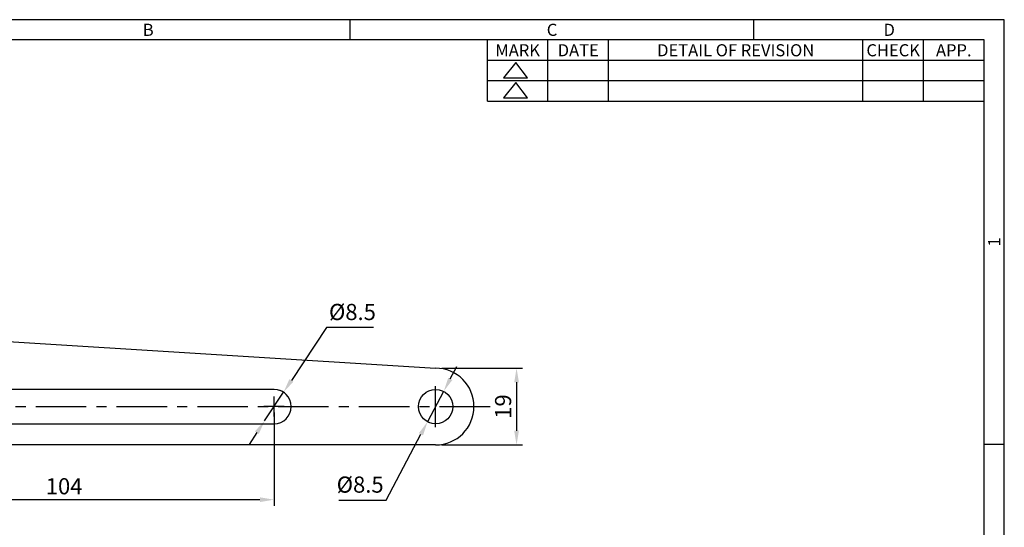
# Model space of a CAD drawing. Extents: x 0 to 367, y 0 to 257.
# Drawn here: x 123 to 367, y 131 to 257 of the extents above; entities that cross this region are included whole.
import ezdxf
from ezdxf.enums import TextEntityAlignment as Align

# ---------------------------------------------------------------- set-up
doc = ezdxf.new("R2010")
doc.units = 0
doc.header["$LTSCALE"] = 10
doc.header["$MEASUREMENT"] = 0
doc.linetypes.add('CENTER', pattern=[2, 1.25, -0.25, 0.25, -0.25])
doc.linetypes.add('CENTER2', pattern=[1.125, 0.75, -0.125, 0.125, -0.125])
doc.layers.get('0').update_dxf_attribs({"linetype": 'CONTINUOUS'})
doc.layers.get('Defpoints').update_dxf_attribs({"linetype": 'CONTINUOUS'})
doc.layers.add('1', color=1, linetype='CENTER2')
doc.styles.get("Standard").update_dxf_attribs({"font": 'BareunDotum1.ttf', "width": 0.8})
doc.styles.add('style1', font='gulim.ttc')
doc.dimstyles.get("Standard").update_dxf_attribs({"dimtxt": 2.5, "dimasz": 2.5, "dimexe": 1, "dimexo": 1, "dimgap": 0.8, "dimtad": 1, "dimtoh": 1, "dimdec": 4, "dimdsep": 46, "dimtxsty": 'Standard', "dimcen": 0, "dimclrd": 6, "dimclre": 6, "dimazin": 2, "dimtfac": 1, "dimtdec": 4, "dimtmove": 0, "dimatfit": 3, "dimfxl": 1, "dimtolj": 1, "dimtzin": 0, "dimarcsym": 0})

# ---------------------------------------------------------------- blocks, each defined once
blk = doc.blocks.new('*D19')
at = {"color": 6, "lineweight": -2}
for p, q in [((229.79, 168.13), (231.43, 171.22)), ((228.16, 165.04), (224.18, 157.53)), ((213.92, 138.15), (222.54, 154.43)), ((202.23, 138.15), (213.92, 138.15))]:
    blk.add_line(p, q, dxfattribs=at)
at = {"color": 6}
for points in [[(229.28, 168.4), (230.31, 167.86), (228.16, 165.04)], [(223.06, 154.16), (222.03, 154.7), (224.18, 157.53)]]:
    blk.add_solid(points, dxfattribs=at)
at = {"layer": 'Defpoints', "color": 0}
for p in [(228.16, 165.04), (224.18, 157.53)]:
    blk.add_point(p, dxfattribs=at)
at = {"color": 7, "insert": (207.48, 141.97), "char_height": 4, "attachment_point": 5}
blk.add_mtext('\\A1;%%c8.5', dxfattribs=at)
blk = doc.blocks.new('_DotSmall')
at = {"color": 0, "linetype": 'ByBlock', "const_width": 0.5}
blk.add_lwpolyline([(-0.0625, 0, 1), (0.0625, 0, 1)], format="xyb", close=True, dxfattribs=at)
blk = doc.blocks.new('*D21')
at = {"color": 6, "lineweight": -2}
for p, q in [((227.67, 170.78), (247.71, 170.78)), ((246.21, 167.28), (246.21, 155.28)), ((227.67, 151.78), (247.71, 151.78))]:
    blk.add_line(p, q, dxfattribs=at)
at = {"color": 6}
for points in [[(246.8, 167.28), (245.63, 167.28), (246.21, 170.78)], [(245.63, 155.28), (246.8, 155.28), (246.21, 151.78)]]:
    blk.add_solid(points, dxfattribs=at)
at = {"layer": 'Defpoints', "color": 0}
for p in [(226.17, 170.78), (226.17, 151.78), (246.21, 151.78)]:
    blk.add_point(p, dxfattribs=at)
at = {"color": 7, "insert": (242.88, 161.28), "char_height": 4, "attachment_point": 5, "rotation": 90}
blk.add_mtext('\\A1;19', dxfattribs=at)
blk = doc.blocks.new('*D25')
at = {"color": 6, "lineweight": -2}
for p, q in [((199.12, 180.86), (190.44, 167.74)), ((210.81, 180.86), (199.12, 180.86)), ((183.82, 157.74), (188.51, 164.83)), ((181.89, 154.82), (179.96, 151.9))]:
    blk.add_line(p, q, dxfattribs=at)
blk.add_arc((186.17, 161.28), 4.25, 36.1802, 69.6715, dxfattribs=at)
at = {"color": 6}
for points in [[(189.96, 168.07), (190.93, 167.42), (188.51, 164.83)], [(182.38, 154.5), (181.4, 155.14), (183.82, 157.74)]]:
    blk.add_solid(points, dxfattribs=at)
at = {"layer": 'Defpoints', "color": 0}
for p in [(188.51, 164.83), (183.82, 157.74)]:
    blk.add_point(p, dxfattribs=at)
at = {"color": 7, "insert": (205.57, 184.68), "char_height": 4, "attachment_point": 5}
blk.add_mtext('\\A1;%%c8.5', dxfattribs=at)
blk = doc.blocks.new('*D29')
at = {"color": 6, "lineweight": -2}
for p, q in [((82.17, 159.78), (82.17, 136.74)), ((186.17, 159.78), (186.17, 136.74)), ((182.67, 138.24), (85.67, 138.24))]:
    blk.add_line(p, q, dxfattribs=at)
at = {"color": 6}
for points in [[(85.67, 138.82), (85.67, 137.65), (82.17, 138.24)], [(182.67, 137.65), (182.67, 138.82), (186.17, 138.24)]]:
    blk.add_solid(points, dxfattribs=at)
at = {"layer": 'Defpoints', "color": 0}
for p in [(82.17, 161.28), (186.17, 161.28), (82.17, 138.24)]:
    blk.add_point(p, dxfattribs=at)
at = {"color": 7, "insert": (134.17, 141.56), "char_height": 4, "attachment_point": 5}
blk.add_mtext('\\A1;104', dxfattribs=at)

msp = doc.modelspace()

# ---------------------------------------------------------------- linework, layer by layer
at = {"color": 3}
for p, q in [((367, 257), (0, 257)), ((205, 252), (205, 257)), ((305, 252), (305, 257)), ((367, 0), (367, 257)), ((362, 252), (5, 252)), ((238.984, 236.881), (238.984, 252)), ((253.984, 236.881), (253.984, 252)), ((362, 5), (362, 252)), ((361.984, 246.881), (238.984, 246.881)), ((246.049, 246.379), (242.961, 242.613)), ((248.946, 242.613), (246.049, 246.379)), ((242.961, 242.613), (248.946, 242.613)), ((246.049, 241.469), (242.961, 237.703)), ((248.946, 237.703), (246.049, 241.469)), ((238.984, 236.881), (362, 236.881)), ((242.961, 237.703), (248.946, 237.703)), ((362, 152), (367, 152))]:
    msp.add_line(p, q, dxfattribs=at)
at = {"color": 5}
for p, q in [((268.984, 236.881), (268.984, 252)), ((331.984, 236.881), (331.984, 252)), ((346.984, 236.881), (346.984, 252)), ((361.984, 241.881), (238.984, 241.881))]:
    msp.add_line(p, q, dxfattribs=at)
at = {"layer": '1', "color": 7, "linetype": 'Continuous'}
for p, q in [((82.167, 179.781), (226.167, 170.781)), ((186.167, 165.531), (103.417, 165.531)), ((87.085, 157.031), (186.167, 157.031)), ((226.167, 151.781), (82.167, 151.781))]:
    msp.add_line(p, q, dxfattribs=at)
at = {"layer": '1', "color": 1, "linetype": 'CENTER'}
for p, q in [((226.167, 156.204), (226.167, 166.359)), ((186.167, 158.781), (186.167, 163.781)), ((87.167, 161.281), (241.654, 161.281)), ((188.667, 161.281), (183.667, 161.281))]:
    msp.add_line(p, q, dxfattribs=at)
at = {"layer": '1', "color": 7, "linetype": 'Continuous'}
msp.add_circle((226.167, 161.281), 4.25, dxfattribs=at)
for centre, radius in [((226.167, 161.281), 9.5), ((186.167, 161.281), 4.25)]:
    msp.add_arc(centre, radius, 270, 90, dxfattribs=at)

# ---------------------------------------------------------------- texts
at = {"color": 3, "style": 'style1'}
for s, p in [('C', (255, 254.5)), ('B', (155, 254.5)), ('D', (338.5, 254.5)), ('MARK', (246.484, 249.441)), ('DATE', (261.484, 249.441)), ('DETAIL OF REVISION', (300.484, 249.441)), ('CHECK', (339.484, 249.441)), ('APP.', (354.484, 249.441))]:
    msp.add_text(s, height=3, dxfattribs=at).set_placement(p, align=Align.MIDDLE_CENTER)
msp.add_text('1', height=3, rotation=90, dxfattribs=at).set_placement((364.5, 202), align=Align.MIDDLE_CENTER)

# ---------------------------------------------------------------- dimensions: what is measured, and where the dimension line sits
at = {"color": 3}
for p1, p2, picture, middle in [((183.822, 157.737), (188.512, 164.825), '*D25', (205.569, 180.862)), ((228.156, 165.037), (224.178, 157.525), '*D19', (207.477, 138.153))]:
    dim = msp.add_diameter_dim_2p(p1=p1, p2=p2, dimstyle='Standard', override={"dimtxt": 4, "dimasz": 3.5, "dimexe": 1.5, "dimexo": 1.5, "dimgap": 1.2, "dimdec": 2, "dimblk1": 'DotSmall', "dimclrt": 7, "dimtdec": 2}, dxfattribs=at)
    dim.commit()
    dim.dimension.update_dxf_attribs({"geometry": picture, "text_midpoint": middle, "dimtype": 163})
for base, p1, p2, angle, picture, middle in [((246.213, 151.781), (226.167, 170.781), (226.167, 151.781), 90, '*D21', (242.884, 161.281)), ((82.167, 138.236), (186.167, 161.281), (82.167, 161.281), 180, '*D29', (134.167, 141.564))]:
    dim = msp.add_linear_dim(base=base, p1=p1, p2=p2, angle=angle, dimstyle='Standard', override={"dimtxt": 4, "dimasz": 3.5, "dimexe": 1.5, "dimexo": 1.5, "dimgap": 1.2, "dimdec": 2, "dimblk1": 'DotSmall', "dimclrt": 7, "dimtdec": 2}, dxfattribs=at)
    dim.commit()
    dim.dimension.update_dxf_attribs({"geometry": picture, "text_midpoint": middle})

doc.saveas('drawing.dxf')
